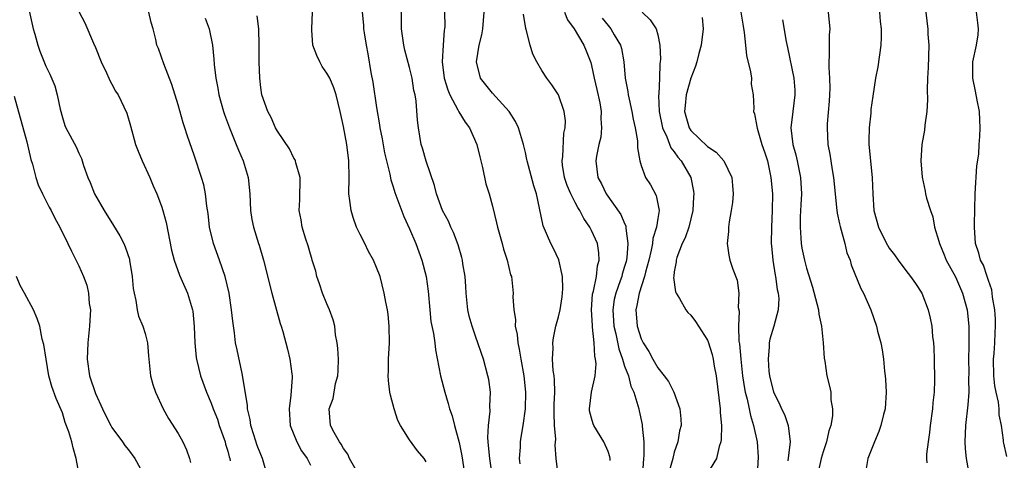
# Model space of a CAD drawing. Units: inches. Extents: x 2595000 to 2598000, y 1521000 to 1524000.
# Drawn here: x 2595338 to 2595457, y 1523423 to 1523476 of the extents above; entities that cross this region are included whole.
import ezdxf

# ---------------------------------------------------------------- set-up
doc = ezdxf.new("R2010")
doc.units = ezdxf.units.IN
doc.header["$MEASUREMENT"] = 0
doc.layers.add('LD25951521_2ft', color=103, linetype='Continuous')

msp = doc.modelspace()

# ---------------------------------------------------------------- linework, layer by layer
at = {"layer": 'LD25951521_2ft'}
for points, elevation in [([(2595338.59, 1523479), (2595339.46, 1523475), (2595339.67, 1523474.33), (2595340.05, 1523473), (2595340.29, 1523472.29), (2595341, 1523470.45), (2595341.48, 1523469.48), (2595342.08, 1523468.08), (2595342.39, 1523467), (2595342.75, 1523465.25), (2595343, 1523464.27), (2595343.3, 1523463.3), (2595343.44, 1523463), (2595344.69, 1523460.69), (2595345, 1523459.92), (2595345.31, 1523459.31), (2595345.57, 1523458.43), (2595346.07, 1523457), (2595346.37, 1523456.37), (2595346.89, 1523455), (2595348.04, 1523453), (2595349.19, 1523451.19), (2595349.94, 1523449.94), (2595350.44, 1523449), (2595350.61, 1523448.61), (2595351.11, 1523447.11), (2595351.14, 1523447), (2595351.45, 1523445), (2595351.58, 1523443.58), (2595351.68, 1523443), (2595351.9, 1523442.1), (2595352.06, 1523441), (2595352.21, 1523440.21), (2595352.73, 1523439), (2595353, 1523438.13), (2595353.31, 1523437), (2595353.43, 1523435.43), (2595353.66, 1523433), (2595353.96, 1523431.96), (2595354.25, 1523431), (2595355.21, 1523429), (2595355.84, 1523427.84), (2595357, 1523426), (2595357.59, 1523425), (2595358.03, 1523424.03), (2595358.38, 1523423), (2595358.5, 1523422.5)], 8286), ([(2595394.98, 1523421), (2595394.68, 1523423), (2595394.55, 1523424.55), (2595394.49, 1523425), (2595394.46, 1523425.54), (2595394.52, 1523427), (2595394.72, 1523428.72), (2595394.68, 1523429.32), (2595394.77, 1523431), (2595394.56, 1523432.56), (2595394.47, 1523433), (2595393.94, 1523435), (2595393.69, 1523435.69), (2595393.26, 1523437), (2595393, 1523437.69), (2595392.55, 1523439), (2595392.21, 1523440.21), (2595392.03, 1523441), (2595391.82, 1523443), (2595391.79, 1523443.79), (2595391.7, 1523445), (2595391.45, 1523446.55), (2595391.4, 1523447), (2595391.32, 1523447.32), (2595390.86, 1523448.86), (2595390.32, 1523450.32), (2595389.99, 1523451), (2595389.71, 1523451.71), (2595388.97, 1523453), (2595388.23, 1523455), (2595388.02, 1523456.02), (2595387, 1523458.99), (2595386.55, 1523460.55), (2595386.4, 1523461), (2595386.05, 1523463), (2595385.94, 1523463.94), (2595385.77, 1523466.23), (2595385.65, 1523467), (2595385.52, 1523467.52), (2595385.31, 1523469), (2595385, 1523470.31), (2595384.42, 1523472.42), (2595384.29, 1523473), (2595384.03, 1523475), (2595383.99, 1523479)], 8300), ([(2595345, 1523477.1), (2595345.7, 1523475.7), (2595346.77, 1523473.23), (2595347, 1523472.74), (2595347.7, 1523471), (2595348.36, 1523469.64), (2595348.63, 1523469), (2595348.73, 1523468.73), (2595349, 1523468.28), (2595349.44, 1523467.44), (2595349.74, 1523467), (2595350.79, 1523464.79), (2595351.24, 1523463.24), (2595351.85, 1523461), (2595352.16, 1523460.16), (2595352.64, 1523459), (2595353.57, 1523457), (2595353.97, 1523455.97), (2595354.42, 1523455), (2595355, 1523453.51), (2595355.16, 1523453), (2595355.56, 1523451.56), (2595356.2, 1523448.2), (2595356.52, 1523447), (2595357.17, 1523445.17), (2595358.14, 1523443), (2595358.62, 1523441.38), (2595358.75, 1523441), (2595358.8, 1523440.8), (2595358.95, 1523438.95), (2595359.02, 1523437), (2595359.2, 1523435.2), (2595359.23, 1523435), (2595359.71, 1523433), (2595360.42, 1523431), (2595361, 1523429.7), (2595361.25, 1523429), (2595361.75, 1523427.75), (2595361.97, 1523427), (2595362.68, 1523425), (2595362.74, 1523424.74), (2595363, 1523423.88), (2595363.18, 1523423.18), (2595363.25, 1523423), (2595363.31, 1523422.69)], 8288), ([(2595367.77, 1523421), (2595367.2, 1523423), (2595367, 1523423.46), (2595366.58, 1523424.58), (2595366.16, 1523425.84), (2595365.8, 1523427), (2595365.71, 1523427.71), (2595365.4, 1523429), (2595365.38, 1523429.39), (2595364.84, 1523432.84), (2595364.74, 1523433.26), (2595364.13, 1523436.13), (2595363.96, 1523437), (2595363.82, 1523438.18), (2595363.6, 1523439.6), (2595363.47, 1523441), (2595363.17, 1523443), (2595362.7, 1523445), (2595362.02, 1523447), (2595361.29, 1523449), (2595360.81, 1523451), (2595360.63, 1523452.63), (2595360.48, 1523453.52), (2595360.32, 1523455), (2595360.1, 1523456.1), (2595359.83, 1523457), (2595359, 1523459.58), (2595358.11, 1523462.11), (2595357.83, 1523463), (2595357.62, 1523463.62), (2595357, 1523465.77), (2595356.25, 1523468.25), (2595355.26, 1523470.74), (2595355, 1523471.57), (2595354.62, 1523472.62), (2595354.44, 1523473), (2595354.32, 1523473.68), (2595353.99, 1523475), (2595353.74, 1523475.74), (2595353.47, 1523477)], 8290), ([(2595360.28, 1523476.28), (2595360.74, 1523475), (2595361.15, 1523473), (2595361.31, 1523471.31), (2595361.35, 1523470.65), (2595361.55, 1523469), (2595361.8, 1523467.8), (2595361.93, 1523467), (2595362.47, 1523465), (2595362.6, 1523464.6), (2595363.2, 1523463), (2595364.04, 1523461), (2595364.3, 1523460.3), (2595364.88, 1523459), (2595365.48, 1523457), (2595365.68, 1523455), (2595365.77, 1523453), (2595365.91, 1523451.91), (2595366.1, 1523451), (2595366.71, 1523449), (2595366.79, 1523448.8), (2595367.33, 1523447), (2595368.34, 1523443), (2595369.33, 1523439.33), (2595369.45, 1523439), (2595369.65, 1523438.35), (2595370.22, 1523436.22), (2595370.53, 1523435), (2595370.75, 1523433.25), (2595370.8, 1523433), (2595370.81, 1523432.81), (2595370.65, 1523430.65), (2595370.41, 1523429), (2595370.55, 1523427), (2595371.36, 1523425), (2595371.92, 1523423.92), (2595372.61, 1523423), (2595373, 1523422.17)], 8292), ([(2595378.87, 1523421), (2595377.74, 1523423), (2595377.52, 1523423.52), (2595377, 1523424.19), (2595376.73, 1523424.73), (2595376.53, 1523425), (2595375.86, 1523426.14), (2595375.44, 1523427), (2595375.28, 1523429), (2595375.75, 1523430.25), (2595376.05, 1523432.05), (2595376.3, 1523433), (2595376.35, 1523433.65), (2595376.38, 1523435), (2595376.32, 1523436.32), (2595376.25, 1523437), (2595376.05, 1523437.95), (2595375.94, 1523439), (2595375.76, 1523439.76), (2595375.32, 1523441), (2595375, 1523441.72), (2595374.48, 1523443), (2595374.11, 1523444.11), (2595373.78, 1523445), (2595373.64, 1523445.64), (2595373.22, 1523447), (2595373.18, 1523447.18), (2595373, 1523447.71), (2595372.73, 1523448.73), (2595372.45, 1523449.55), (2595372.02, 1523451), (2595371.88, 1523451.88), (2595371.65, 1523453), (2595371.71, 1523454.29), (2595371.74, 1523457), (2595371.24, 1523458.76), (2595371.19, 1523459), (2595371.14, 1523459.14), (2595371, 1523459.35), (2595370.45, 1523460.45), (2595369, 1523462.6), (2595368.77, 1523463), (2595368.24, 1523464.24), (2595367.83, 1523465), (2595367.14, 1523467), (2595367, 1523467.9), (2595366.87, 1523469), (2595366.82, 1523471), (2595366.82, 1523473), (2595366.76, 1523475), (2595366.57, 1523476.57)], 8294), ([(2595387, 1523422.6), (2595386.74, 1523423), (2595385.93, 1523423.93), (2595385, 1523425.24), (2595383.88, 1523427), (2595383.59, 1523427.59), (2595383.11, 1523429), (2595382.67, 1523430.67), (2595382.61, 1523431), (2595382.44, 1523432.44), (2595382.4, 1523433), (2595382.43, 1523433.57), (2595382.44, 1523435), (2595382.56, 1523437), (2595382.54, 1523439), (2595382.41, 1523440.41), (2595382.32, 1523441), (2595382.11, 1523441.89), (2595381.92, 1523443), (2595381.42, 1523445), (2595381, 1523446.12), (2595380.64, 1523447), (2595380.04, 1523448.04), (2595379.58, 1523449), (2595379, 1523450.1), (2595378.59, 1523451), (2595378.16, 1523452.16), (2595377.94, 1523453), (2595377.77, 1523454.23), (2595377.64, 1523455), (2595377.67, 1523457), (2595377.66, 1523459), (2595377.4, 1523461), (2595377, 1523463.15), (2595376.6, 1523465), (2595376.12, 1523467), (2595375.83, 1523467.83), (2595375.35, 1523469), (2595375, 1523469.63), (2595374.44, 1523470.44), (2595374.14, 1523471), (2595373.77, 1523471.77), (2595373.3, 1523473), (2595373.18, 1523474.82), (2595373.16, 1523475), (2595373.27, 1523477)], 8296), ([(2595379.25, 1523477), (2595379.41, 1523475.41), (2595379.43, 1523475), (2595379.49, 1523474.51), (2595379.73, 1523473), (2595379.94, 1523471.94), (2595380.3, 1523469.7), (2595380.53, 1523468.53), (2595381, 1523465.45), (2595381.37, 1523463.37), (2595381.41, 1523463), (2595381.67, 1523461.67), (2595381.96, 1523459.96), (2595382.61, 1523457.39), (2595382.71, 1523456.71), (2595383, 1523455.88), (2595383.19, 1523455.19), (2595384.28, 1523452.28), (2595385, 1523450.78), (2595385.74, 1523449), (2595386.47, 1523447), (2595387, 1523445), (2595387.24, 1523443.24), (2595387.43, 1523441), (2595387.58, 1523439.58), (2595387.9, 1523438.1), (2595388.05, 1523437), (2595388.14, 1523436.14), (2595388.73, 1523433), (2595389.25, 1523431), (2595389.65, 1523429.65), (2595389.82, 1523429), (2595390.16, 1523428.16), (2595390.44, 1523427), (2595391, 1523424.93), (2595391.31, 1523423.31), (2595391.84, 1523419.84)], 8298), ([(2595389.22, 1523477), (2595389.25, 1523475.25), (2595389.23, 1523475), (2595389.19, 1523474.81), (2595389.05, 1523473), (2595388.94, 1523471), (2595389.18, 1523469), (2595389.6, 1523467.6), (2595389.85, 1523467), (2595390.83, 1523465.17), (2595390.93, 1523464.93), (2595391.7, 1523463.7), (2595392.22, 1523463), (2595393.11, 1523461), (2595393.5, 1523459.5), (2595393.6, 1523459), (2595393.81, 1523458.19), (2595394.23, 1523456.23), (2595394.61, 1523455), (2595395, 1523453.54), (2595395.51, 1523451.51), (2595395.62, 1523451), (2595396.17, 1523449), (2595396.34, 1523448.34), (2595396.8, 1523447), (2595397.21, 1523445.21), (2595397.3, 1523445), (2595397.5, 1523443), (2595397.46, 1523442.54), (2595397.59, 1523441), (2595397.82, 1523439.82), (2595397.77, 1523439), (2595398.01, 1523438.01), (2595398.07, 1523437), (2595398.24, 1523436.24), (2595398.44, 1523435), (2595398.8, 1523433), (2595399.01, 1523431), (2595398.96, 1523429), (2595398.67, 1523427), (2595398.43, 1523425.57), (2595398.35, 1523425), (2595398.35, 1523424.35), (2595398.25, 1523423), (2595398.33, 1523422.33)], 8302), ([(2595402.96, 1523421), (2595402.73, 1523423), (2595402.6, 1523424.6), (2595402.66, 1523425.34), (2595402.52, 1523427), (2595402.47, 1523428.47), (2595402.49, 1523429), (2595402.49, 1523429.51), (2595402.54, 1523431), (2595402.53, 1523432.53), (2595402.47, 1523433), (2595402.37, 1523433.63), (2595402.29, 1523435), (2595402.35, 1523436.35), (2595402.3, 1523437), (2595402.39, 1523437.61), (2595402.69, 1523439), (2595403, 1523440.15), (2595403.19, 1523441), (2595403.43, 1523442.57), (2595403.51, 1523443.51), (2595403.49, 1523445), (2595403.04, 1523447.04), (2595402.4, 1523448.4), (2595402.06, 1523449), (2595401.14, 1523451.14), (2595400.72, 1523453.28), (2595400.33, 1523455), (2595400, 1523456), (2595399.21, 1523459), (2595399.18, 1523459.18), (2595399, 1523460.03), (2595398.77, 1523461), (2595398.18, 1523463), (2595397.79, 1523463.79), (2595397.05, 1523465), (2595395, 1523467.2), (2595393.56, 1523469), (2595393.07, 1523471), (2595393.41, 1523473), (2595393.73, 1523474.27), (2595393.83, 1523475), (2595394, 1523477)], 8304), ([(2595409.26, 1523422.74), (2595409.25, 1523423), (2595409.21, 1523423.21), (2595409, 1523423.82), (2595408.48, 1523425), (2595407.28, 1523427), (2595407.2, 1523427.2), (2595407, 1523427.86), (2595406.76, 1523428.76), (2595406.73, 1523429), (2595407, 1523431), (2595407.44, 1523433), (2595407.54, 1523434.46), (2595407.47, 1523435), (2595407.38, 1523435.38), (2595407.3, 1523437), (2595407.13, 1523438.87), (2595407.1, 1523439.1), (2595407, 1523441), (2595407.13, 1523442.87), (2595407.15, 1523443), (2595407.22, 1523443.22), (2595407.58, 1523445), (2595407.71, 1523446.29), (2595407.93, 1523447), (2595407.89, 1523447.89), (2595407.71, 1523449), (2595407, 1523450.6), (2595406.8, 1523451), (2595406.05, 1523452.05), (2595405.59, 1523453), (2595405.35, 1523453.35), (2595405, 1523453.98), (2595404.48, 1523455), (2595404.03, 1523456.03), (2595403.72, 1523457), (2595403.5, 1523458.5), (2595403.44, 1523459), (2595403.52, 1523459.52), (2595403.65, 1523462.35), (2595403.81, 1523463), (2595403.84, 1523463.84), (2595403.68, 1523465), (2595402.98, 1523467), (2595402.19, 1523468.19), (2595401.6, 1523469), (2595401, 1523469.94), (2595400.38, 1523471), (2595399.91, 1523471.91), (2595399.56, 1523473), (2595399.08, 1523474.92), (2595399.04, 1523475.04), (2595398.76, 1523476.76)], 8306), ([(2595403.71, 1523477), (2595404.09, 1523476.09), (2595404.91, 1523475), (2595406.06, 1523473), (2595406.34, 1523472.34), (2595406.9, 1523470.9), (2595407, 1523470.53), (2595407.33, 1523469), (2595407.65, 1523467.65), (2595407.99, 1523466.01), (2595408.16, 1523465), (2595408.13, 1523464.13), (2595408.22, 1523463), (2595408.11, 1523461.89), (2595407.89, 1523461), (2595407.59, 1523459.59), (2595407.52, 1523459), (2595407.76, 1523457), (2595408.22, 1523456.22), (2595408.76, 1523455), (2595410.53, 1523452.53), (2595411, 1523451.41), (2595411.14, 1523451.14), (2595411.16, 1523451), (2595411.14, 1523450.86), (2595411.39, 1523449), (2595411.26, 1523447.26), (2595411.17, 1523446.83), (2595411, 1523446.21), (2595410.71, 1523445.29), (2595410.65, 1523445), (2595410.47, 1523444.47), (2595409.92, 1523443), (2595409.75, 1523442.25), (2595409.57, 1523441), (2595409.71, 1523439), (2595409.93, 1523438.07), (2595410.28, 1523436.28), (2595410.74, 1523435), (2595411, 1523434.18), (2595411.45, 1523433), (2595411.73, 1523431.73), (2595412.1, 1523431), (2595412.61, 1523429.39), (2595412.7, 1523429), (2595412.76, 1523428.76), (2595413.1, 1523427.1), (2595413.11, 1523426.89), (2595413.3, 1523425), (2595413.32, 1523423.32), (2595413.28, 1523423), (2595413.17, 1523421.17)], 8308), ([(2595408.28, 1523476.28), (2595409, 1523475.37), (2595409.18, 1523475.18), (2595409.33, 1523475), (2595409.74, 1523474.26), (2595410.49, 1523473), (2595410.6, 1523472.6), (2595410.89, 1523471), (2595411.08, 1523469), (2595411.39, 1523467.39), (2595411.43, 1523467), (2595411.53, 1523466.47), (2595411.87, 1523465), (2595412.04, 1523464.04), (2595412.28, 1523463), (2595412.55, 1523461.45), (2595412.57, 1523461), (2595412.57, 1523460.57), (2595412.83, 1523459), (2595413, 1523458.46), (2595413.54, 1523457), (2595414.11, 1523456.11), (2595414.82, 1523454.82), (2595415.17, 1523453), (2595415, 1523452.04), (2595414.85, 1523451), (2595414.4, 1523449.6), (2595414.35, 1523449), (2595414.21, 1523448.21), (2595413.92, 1523447), (2595413.53, 1523445.53), (2595413.42, 1523445), (2595412.76, 1523443), (2595412.49, 1523441.51), (2595412.36, 1523441), (2595412.53, 1523439), (2595413, 1523437.46), (2595413.23, 1523437), (2595413.94, 1523435.94), (2595414.41, 1523435), (2595415, 1523433.96), (2595415.78, 1523433), (2595416.3, 1523432.3), (2595416.95, 1523431), (2595417.69, 1523429), (2595417.8, 1523427.8), (2595417.82, 1523427), (2595417.65, 1523426.35), (2595417.42, 1523425), (2595417, 1523423.75), (2595416.83, 1523423), (2595416.44, 1523421.56)], 8310), ([(2595413.11, 1523477), (2595414.07, 1523476.07), (2595414.81, 1523475), (2595415, 1523474.26), (2595415.26, 1523473), (2595415.33, 1523471.33), (2595415.3, 1523471), (2595415.25, 1523470.75), (2595415.2, 1523469), (2595415.13, 1523467.13), (2595415.1, 1523466.9), (2595415.17, 1523465), (2595415.57, 1523463), (2595416.1, 1523461.9), (2595416.58, 1523460.59), (2595417, 1523460.09), (2595417.44, 1523459.44), (2595417.84, 1523459), (2595419, 1523457), (2595419.33, 1523455.33), (2595419.36, 1523455), (2595419.33, 1523454.67), (2595419.25, 1523453), (2595418.77, 1523451), (2595418.3, 1523449.7), (2595417.96, 1523449), (2595417.3, 1523447.3), (2595417.21, 1523447), (2595417.22, 1523446.78), (2595417, 1523445.59), (2595416.94, 1523445.06), (2595416.91, 1523444.91), (2595417.15, 1523443.15), (2595417.22, 1523443), (2595417.64, 1523442.36), (2595418.41, 1523441), (2595418.66, 1523440.66), (2595419, 1523440.32), (2595419.56, 1523439.56), (2595421, 1523437.32), (2595421.09, 1523437.09), (2595421.58, 1523435.58), (2595421.71, 1523435), (2595421.84, 1523434.16), (2595422.07, 1523433), (2595422.56, 1523429), (2595422.57, 1523428.57), (2595422.71, 1523427), (2595422.69, 1523425.31), (2595422.64, 1523425), (2595422.44, 1523424.44), (2595422.1, 1523423), (2595420.91, 1523421)], 8312), ([(2595420.36, 1523476.36), (2595420.49, 1523475), (2595420.24, 1523473), (2595419.98, 1523471.98), (2595419.74, 1523471), (2595419.55, 1523470.45), (2595419, 1523469), (2595418.45, 1523467), (2595418.3, 1523465.7), (2595418.25, 1523465), (2595418.4, 1523464.4), (2595418.8, 1523463), (2595419, 1523462.7), (2595421, 1523460.74), (2595422.06, 1523460.06), (2595423.01, 1523459.01), (2595423.98, 1523457), (2595424.03, 1523456.03), (2595424.12, 1523455), (2595424.05, 1523453.95), (2595423.89, 1523453), (2595423.62, 1523451.62), (2595423.56, 1523451), (2595423.56, 1523450.44), (2595423.39, 1523449), (2595423.6, 1523447.6), (2595423.73, 1523447), (2595424.08, 1523445.92), (2595424.59, 1523444.59), (2595424.8, 1523443), (2595424.74, 1523441.26), (2595424.83, 1523440.83), (2595424.75, 1523439), (2595424.81, 1523437.19), (2595424.87, 1523436.87), (2595425.05, 1523435), (2595425.27, 1523433), (2595425.48, 1523431.48), (2595425.58, 1523431), (2595425.81, 1523430.19), (2595426.05, 1523429), (2595426.2, 1523428.2), (2595426.6, 1523427), (2595427.03, 1523425), (2595427.14, 1523423.14), (2595427.02, 1523421)], 8314), ([(2595425.06, 1523477), (2595425.32, 1523475.32), (2595425.45, 1523474.55), (2595425.6, 1523473), (2595425.74, 1523471.74), (2595426.22, 1523469.78), (2595426.32, 1523469), (2595426.28, 1523468.28), (2595426.56, 1523467), (2595426.61, 1523465.39), (2595426.57, 1523465), (2595426.71, 1523464.71), (2595427, 1523463.18), (2595427.03, 1523462.97), (2595427.6, 1523461), (2595427.96, 1523459.96), (2595428.26, 1523459), (2595428.69, 1523457), (2595428.86, 1523455), (2595428.84, 1523453), (2595428.74, 1523451), (2595428.72, 1523449), (2595428.74, 1523448.74), (2595428.9, 1523447), (2595429.19, 1523445.19), (2595429.24, 1523445), (2595429.45, 1523443.45), (2595429.56, 1523443), (2595429.63, 1523442.37), (2595429.58, 1523441), (2595429.03, 1523439), (2595428.55, 1523437.45), (2595428.48, 1523437), (2595428.49, 1523436.49), (2595428.34, 1523435), (2595428.45, 1523433.55), (2595428.52, 1523433), (2595428.99, 1523431), (2595429.69, 1523429.69), (2595429.97, 1523429), (2595430.31, 1523428.3), (2595430.78, 1523427), (2595431.01, 1523425), (2595430.72, 1523422.72)], 8316), ([(2595430.09, 1523476.09), (2595430.54, 1523473.46), (2595430.71, 1523472.71), (2595431.46, 1523469), (2595431.57, 1523467.57), (2595431.59, 1523467), (2595431.32, 1523465), (2595431.09, 1523463), (2595431.35, 1523461), (2595431.72, 1523459.72), (2595431.88, 1523459), (2595432.28, 1523457), (2595432.38, 1523455), (2595432.32, 1523453.68), (2595432.24, 1523452.24), (2595432.22, 1523451), (2595432.32, 1523449.68), (2595432.34, 1523449), (2595432.44, 1523448.44), (2595432.73, 1523447), (2595433, 1523446.02), (2595433.71, 1523443.71), (2595434.26, 1523441.74), (2595434.43, 1523441), (2595434.47, 1523440.47), (2595434.81, 1523439), (2595435.02, 1523437), (2595435.13, 1523435.13), (2595435.22, 1523434.78), (2595435.46, 1523433), (2595435.76, 1523431.76), (2595435.93, 1523431), (2595435.93, 1523430.07), (2595436.14, 1523429), (2595436.14, 1523428.14), (2595435.92, 1523427), (2595435.68, 1523426.32), (2595435.4, 1523425), (2595435, 1523423.81), (2595434.76, 1523423), (2595434.33, 1523421)], 8318), ([(2595435.61, 1523477), (2595435.75, 1523475.75), (2595435.8, 1523475), (2595435.75, 1523474.25), (2595435.73, 1523473), (2595435.75, 1523471.75), (2595435.7, 1523471), (2595435.68, 1523470.32), (2595435.78, 1523469), (2595435.8, 1523467.8), (2595435.78, 1523467), (2595435.75, 1523466.25), (2595435.48, 1523463.48), (2595435.47, 1523463), (2595435.57, 1523461), (2595435.82, 1523459.82), (2595435.92, 1523459), (2595436.09, 1523457.91), (2595436.26, 1523457), (2595436.45, 1523455), (2595436.63, 1523453.37), (2595436.68, 1523452.68), (2595437, 1523451.38), (2595437.06, 1523451.06), (2595437.64, 1523449), (2595437.88, 1523447.88), (2595438.26, 1523447), (2595438.41, 1523446.41), (2595439.56, 1523443.56), (2595439.87, 1523443), (2595440.77, 1523441), (2595441.45, 1523439), (2595441.59, 1523438.41), (2595441.96, 1523437), (2595442.14, 1523436.14), (2595442.31, 1523435), (2595442.44, 1523433.56), (2595442.52, 1523433), (2595442.56, 1523432.56), (2595442.63, 1523431), (2595442.49, 1523429), (2595442.3, 1523428.3), (2595441.99, 1523427), (2595441.74, 1523426.26), (2595441.2, 1523425), (2595440.42, 1523423), (2595440.22, 1523421.78)], 8320), ([(2595441.82, 1523477), (2595441.89, 1523475.89), (2595442, 1523475), (2595442.01, 1523473.99), (2595441.97, 1523473), (2595441.6, 1523470.4), (2595441.33, 1523469), (2595441, 1523466.82), (2595440.79, 1523465.21), (2595440.76, 1523464.76), (2595440.55, 1523463), (2595440.51, 1523461.49), (2595440.52, 1523461), (2595440.72, 1523459), (2595440.94, 1523456.94), (2595441, 1523455), (2595441.12, 1523453), (2595441.7, 1523451), (2595442.36, 1523449.64), (2595442.8, 1523448.8), (2595443, 1523448.46), (2595443.63, 1523447.63), (2595444.06, 1523447), (2595445, 1523445.72), (2595445.58, 1523445), (2595446.17, 1523444.17), (2595446.95, 1523443), (2595447.72, 1523441), (2595447.96, 1523439.96), (2595448.13, 1523439), (2595448.24, 1523437.76), (2595448.33, 1523437), (2595448.38, 1523436.38), (2595448.44, 1523435), (2595448.47, 1523432.47), (2595448.41, 1523431), (2595448.27, 1523429.73), (2595448.23, 1523429), (2595447.96, 1523427), (2595447.88, 1523426.12), (2595447.71, 1523425), (2595447.52, 1523423.52), (2595447.51, 1523423), (2595447.53, 1523422.47)], 8322), ([(2595447.41, 1523477), (2595447.6, 1523475.6), (2595447.66, 1523475), (2595447.67, 1523474.33), (2595447.77, 1523473), (2595447.71, 1523470.29), (2595447.62, 1523469), (2595447.59, 1523467.59), (2595447.61, 1523466.39), (2595447.55, 1523465), (2595447.31, 1523463.31), (2595447.27, 1523462.73), (2595446.94, 1523461), (2595446.82, 1523459), (2595446.96, 1523457.04), (2595447.33, 1523455.33), (2595447.38, 1523455), (2595447.5, 1523454.5), (2595447.97, 1523453), (2595448.25, 1523452.25), (2595448.47, 1523451), (2595449, 1523449.28), (2595449.06, 1523449), (2595449.65, 1523447.65), (2595449.9, 1523447), (2595451, 1523444.99), (2595451.86, 1523443), (2595452.41, 1523441), (2595452.63, 1523439), (2595452.62, 1523437.38), (2595452.64, 1523436.64), (2595452.6, 1523435), (2595452.62, 1523433.38), (2595452.6, 1523432.6), (2595452.61, 1523431), (2595452.51, 1523429.49), (2595452.21, 1523427), (2595452.12, 1523425), (2595452.17, 1523424.17), (2595452.29, 1523423), (2595452.58, 1523421.42)], 8324), ([(2595457.22, 1523423.22), (2595456.84, 1523424.84), (2595456.81, 1523425), (2595456.81, 1523425.19), (2595456.57, 1523427), (2595456.28, 1523428.28), (2595456.28, 1523429), (2595456.21, 1523429.79), (2595455.92, 1523431), (2595455.77, 1523431.77), (2595455.65, 1523433), (2595455.61, 1523435), (2595455.68, 1523435.68), (2595455.76, 1523437), (2595455.81, 1523438.19), (2595455.86, 1523439), (2595455.85, 1523439.85), (2595455.78, 1523441), (2595455.5, 1523442.5), (2595455.46, 1523443), (2595455.39, 1523443.39), (2595455, 1523444.51), (2595454.89, 1523444.89), (2595454.84, 1523445), (2595454.38, 1523446.38), (2595454.05, 1523447), (2595453.84, 1523447.84), (2595453.42, 1523449), (2595453.29, 1523451), (2595453.29, 1523451.29), (2595453.37, 1523455), (2595453.59, 1523458.4), (2595453.82, 1523459.82), (2595453.88, 1523461), (2595453.97, 1523461.97), (2595454, 1523463), (2595453.97, 1523463.97), (2595453.9, 1523465), (2595453.63, 1523466.37), (2595453.44, 1523467.44), (2595453.12, 1523469), (2595453.12, 1523471), (2595453.54, 1523473), (2595453.74, 1523474.26), (2595453.8, 1523475), (2595453.7, 1523475.7), (2595453.55, 1523477)], 8326), ([(2595337.16, 1523466.84), (2595338.69, 1523461.31), (2595339.19, 1523459.19), (2595339.39, 1523458.61), (2595339.79, 1523457), (2595340.09, 1523456.09), (2595340.59, 1523455), (2595341.4, 1523453.4), (2595341.63, 1523453), (2595342.08, 1523452.08), (2595342.71, 1523451), (2595343.68, 1523449), (2595344.09, 1523448.09), (2595345, 1523446.29), (2595345.56, 1523445), (2595345.97, 1523443.97), (2595346.17, 1523443), (2595346.26, 1523441.74), (2595346.39, 1523441), (2595346.38, 1523440.38), (2595346.3, 1523439), (2595346.07, 1523437), (2595345.99, 1523435), (2595346.3, 1523433), (2595347, 1523430.85), (2595347.85, 1523429), (2595348.22, 1523428.22), (2595348.85, 1523427), (2595349, 1523426.74), (2595350.29, 1523425), (2595350.57, 1523424.57), (2595351, 1523424.03), (2595351.75, 1523423), (2595352.84, 1523421)], 8284), ([(2595345, 1523421.26), (2595344.68, 1523423), (2595344.3, 1523424.3), (2595344.16, 1523425), (2595343.77, 1523426.23), (2595343.36, 1523427.36), (2595343, 1523428.51), (2595342.24, 1523430.24), (2595341.72, 1523431.72), (2595341.38, 1523433), (2595341.03, 1523435), (2595340.77, 1523436.77), (2595340.58, 1523437.43), (2595340.28, 1523439), (2595339.95, 1523439.95), (2595339.51, 1523441), (2595338.44, 1523443), (2595337.91, 1523443.91), (2595337.45, 1523445)], 8282)]:
    msp.add_lwpolyline(points, dxfattribs=dict(at, elevation=elevation))

doc.saveas('drawing.dxf')
